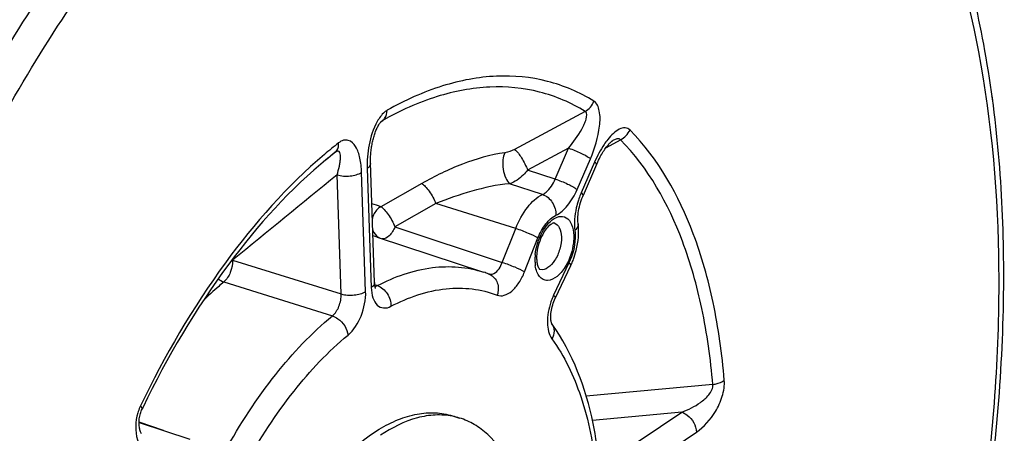
# Model space of a CAD drawing. Units: millimetres. Extents: x 0 to 594, y 0 to 420.
# Drawn here: x 349 to 363, y 66 to 71 of the extents above; entities that cross this region are included whole.
import ezdxf

# ---------------------------------------------------------------- set-up
doc = ezdxf.new("R2010")
doc.units = ezdxf.units.MM
doc.header["$LTSCALE"] = 32.67
doc.layers.get('0').update_dxf_attribs({"linetype": 'CONTINUOUS'})

msp = doc.modelspace()

# ---------------------------------------------------------------- linework, layer by layer
at = {"color": 7, "linetype": 'CONTINUOUS'}
for p, q in [((363.138719, 70.329521), (363.138512, 70.318146)), ((353.877629, 69.585498), (353.77201, 69.499395)), ((353.77201, 69.499395), (353.716667, 69.454272)), ((357.557678, 69.411499), (357.368656, 68.975355)), ((357.299006, 68.575169), (357.299013, 68.57511)), ((354.468473, 68.389637), (355.96749, 67.89386)), ((357.193364, 67.982074), (356.976976, 67.524806)), ((356.046324, 67.86564), (356.041366, 67.867544)), ((351.112965, 65.774861), (351.830336, 65.537602)), ((355.531609, 65.860288), (355.527365, 65.861112)), ((355.52817, 65.866899), (355.629588, 65.835655))]:
    msp.add_line(p, q, dxfattribs=at)
at = {"color": 9, "linetype": 'CONTINUOUS'}
for p, q in [((357.398562, 70.161542), (356.402118, 69.627085)), ((354.518996, 70.01301), (354.53113, 70.022952)), ((354.53113, 70.022952), (354.54684, 70.035824)), ((357.165329, 69.643299), (356.587653, 69.332861)), ((356.976308, 69.207156), (357.165329, 69.643299)), ((357.68921, 69.647819), (357.800657, 69.709687)), ((357.800657, 69.709687), (357.896082, 69.762654)), ((353.77309, 69.501894), (353.771271, 69.500406)), ((357.284099, 69.058787), (357.47312, 69.494932)), ((357.531129, 69.448423), (357.342107, 69.012279)), ((353.960057, 67.586321), (353.903083, 69.266889)), ((354.30528, 67.62314), (354.248307, 69.303702)), ((354.326333, 69.356208), (354.383306, 67.675646)), ((356.976308, 69.207156), (356.587653, 69.332861)), ((355.096173, 69.145897), (354.518206, 68.818074)), ((356.797214, 68.989938), (356.33351, 69.140638)), ((355.294506, 68.861895), (354.717419, 68.533716)), ((356.419768, 68.511557), (355.294506, 68.861895)), ((354.717419, 68.533716), (356.230404, 68.032597)), ((356.230404, 68.032597), (356.419768, 68.511557)), ((356.543874, 67.897943), (356.733231, 68.376884)), ((352.431475, 68.064358), (353.960057, 67.586321)), ((357.170224, 68.026521), (356.953836, 67.569253)), ((352.308116, 67.756306), (353.835977, 67.277689)), ((354.468946, 67.703627), (354.432705, 67.715855)), ((359.196187, 66.308176), (357.412159, 66.145861)), ((358.758944, 65.919126), (357.500097, 65.802762)), ((357.650304, 65.173097), (358.758944, 65.919126)), ((351.455517, 65.661568), (351.112995, 65.776069)), ((357.857111, 64.890497), (358.965747, 65.636522))]:
    msp.add_line(p, q, dxfattribs=at)
at = {"color": 7, "linetype": 'CONTINUOUS'}
for points in [[(363.138718, 70.329506), (363.138448, 70.340409), (363.13684, 70.353699), (363.133915, 70.366504), (363.129796, 70.378673)], [(354.430328, 67.746605), (354.373093, 69.436044), (354.372761, 69.455761), (354.372775, 69.475294), (354.373113, 69.494627), (354.37376, 69.513809), (354.374698, 69.532812), (354.375914, 69.551604), (354.3774, 69.570246), (354.379147, 69.588713), (354.381145, 69.606984), (354.383393, 69.625129), (354.385887, 69.643143), (354.388617, 69.660991), (354.391585, 69.678702), (354.394788, 69.696257), (354.39822, 69.713636), (354.401885, 69.730867), (354.405778, 69.747927), (354.409894, 69.764794), (354.414242, 69.781492), (354.418819, 69.798), (354.42362, 69.814286), (354.42865, 69.830355), (354.433902, 69.846174), (354.439367, 69.861703), (354.445048, 69.876929), (354.450932, 69.891806), (354.457002, 69.90628), (354.463248, 69.920317), (354.469651, 69.933865), (354.476175, 69.946841), (354.48277, 69.95915), (354.489392, 69.970723)], [(354.489392, 69.970723), (354.495959, 69.981444), (354.502335, 69.991136), (354.508444, 69.999755), (354.514154, 70.007201), (354.519216, 70.01328), (354.523511, 70.018008), (354.526927, 70.021437), (354.529279, 70.023583), (354.530064, 70.024245)], [(357.587201, 69.47554), (357.598398, 69.497902), (357.609606, 69.519342), (357.620793, 69.539854), (357.631925, 69.559426), (357.642974, 69.578052), (357.653899, 69.595719), (357.664669, 69.612424), (357.675263, 69.62818), (357.685632, 69.642959), (357.695763, 69.656785), (357.705679, 69.669731), (357.715347, 69.681788), (357.72472, 69.692935), (357.733797, 69.703203), (357.742565, 69.712612), (357.750927, 69.721091), (357.758723, 69.728532), (357.765901, 69.734947), (357.772351, 69.740315), (357.777812, 69.744517), (357.78032, 69.746323)], [(357.78032, 69.746323), (357.782164, 69.747592), (357.785326, 69.749625), (357.786887, 69.750536)], [(357.557681, 69.411499), (357.564985, 69.42809), (357.57605, 69.452265), (357.587201, 69.47554)], [(357.299006, 68.575169), (357.297981, 68.584149), (357.296246, 68.605239), (357.295323, 68.627905), (357.295297, 68.651987), (357.296231, 68.677291), (357.298169, 68.703661), (357.30115, 68.730948), (357.305197, 68.758988), (357.310319, 68.787607), (357.316519, 68.816642), (357.323796, 68.845957), (357.332132, 68.875365), (357.341498, 68.904692), (357.351873, 68.933803), (357.363214, 68.962522), (357.368653, 68.975348)], [(354.445363, 67.665053), (354.445479, 67.664872), (354.445268, 67.665256), (354.444331, 67.667165), (354.442854, 67.670658), (354.441036, 67.675701), (354.439024, 67.682323), (354.436958, 67.690533), (354.434988, 67.700229), (354.433227, 67.711362), (354.431774, 67.723912), (354.430722, 67.737835), (354.430327, 67.7466)], [(356.928677, 67.161822), (356.928892, 67.161498), (356.928855, 67.16159), (356.927864, 67.16359), (356.926199, 67.167554), (356.924083, 67.173595), (356.921747, 67.181731), (356.919436, 67.191804), (356.917326, 67.203746), (356.915568, 67.217535), (356.914301, 67.23309), (356.913654, 67.250338), (356.913743, 67.269173), (356.914668, 67.289486), (356.916526, 67.311214), (356.919394, 67.334134), (356.923295, 67.35787), (356.928248, 67.382234), (356.934259, 67.407002), (356.941245, 67.431736), (356.949147, 67.456217), (356.957896, 67.480239), (356.967327, 67.503404), (356.976973, 67.524802)], [(351.144818, 65.610794), (351.140443, 65.620613), (351.136245, 65.631132), (351.132261, 65.642354), (351.128537, 65.654258), (351.125112, 65.66684), (351.122024, 65.680089), (351.119315, 65.693983), (351.117026, 65.708511), (351.115197, 65.723654), (351.113873, 65.739375), (351.113094, 65.755645), (351.112903, 65.772421), (351.11334, 65.789653), (351.114446, 65.807289), (351.116253, 65.825229), (351.118785, 65.843351), (351.122062, 65.861569), (351.126077, 65.8797), (351.130782, 65.897491), (351.136141, 65.914822), (351.142066, 65.93148), (351.148383, 65.947116), (351.155032, 65.961758)]]:
    msp.add_lwpolyline(points, dxfattribs=at)
at = {"color": 9, "linetype": 'CONTINUOUS'}
for centre, radius, start, end in [((357.973502, 64.54593), 6.56876, 128.0537789, 130.306971), ((357.767881, 64.613952), 6.312712, 128.0433072, 129.258261), ((904.393406, -605.902302), 871.144667, 129.19162926, 129.316623229), ((358.415471, 68.548077), 1.169452, 157.7789789, 161.9543119), ((358.383947, 68.560785), 1.135463, 156.5699081, 157.7710333), ((353.933133, 67.256972), 1.667138, 69.4548965, 73.994995), ((353.982728, 66.920759), 1.547109, 71.7011928, 74.0416464), ((357.41865, 68.064752), 0.728484, 173.8916914, 178.6707933), ((352.248104, 67.935167), 0.22431, 35.1659642, 37.6018514), ((357.336413, 68.066871), 0.64622, 178.6894391, 181.9111167), ((357.273519, 68.064852), 0.583293, 181.918986, 184.9418837), ((357.217638, 68.059965), 0.527199, 184.9358391, 188.1280717), ((355.981449, 67.697596), 0.180131, 65.8545353, 68.8816129), ((354.41146, 67.809946), 0.120864, 293.1303748, 298.3999037), ((357.757475, 67.189066), 0.889032, 154.6820279, 156.6831774), ((357.794165, 67.173376), 0.928935, 156.6901736, 161.152166), ((351.734078, 65.720862), 0.666405, 156.3069291, 163.7264324), ((351.697789, 65.736228), 0.627001, 154.3647662, 156.2601759)]:
    msp.add_arc(centre, radius, start, end, dxfattribs=at)
at = {"color": 7, "linetype": 'CONTINUOUS'}
for centre, radius, start, end in [((356.160103, 68.470962), 1.143083, 334.6788383, 336.2384466), ((356.126926, 68.485418), 1.179273, 336.2451208, 339.7040161), ((355.427079, 66.259988), 1.720925, 69.086918, 71.6662273), ((363.99661, 59.795382), 14.245361, 154.2247889, 154.3501931), ((355.345772, 64.91405), 0.964314, 72.8833303, 78.8887276)]:
    msp.add_arc(centre, radius, start, end, dxfattribs=at)
at = {"color": 9, "linetype": 'CONTINUOUS'}
for points, knots in [([(347.151325, 50.135529), (346.686275, 50.817315), (345.936983, 52.471289), (345.379682, 55.305903), (345.314082, 58.541226), (345.745159, 62.002048), (346.648202, 65.499796), (347.973846, 68.840245), (349.647094, 71.836789), (351.009706, 73.594423), (351.736376, 74.36071)], [0, 0, 0, 0, 0.095000165, 0.205796625, 0.330733679, 0.465892407, 0.606062916, 0.745473847, 0.87843657, 1, 1, 1, 1]), ([(348.444845, 49.324091), (347.861493, 49.855108), (347.136421, 50.904666), (346.486036, 52.50849), (345.966254, 54.478571), (345.712458, 57.275666), (345.98064, 60.854301), (346.796084, 64.545689), (348.106549, 68.111429), (349.826108, 71.320544), (351.258121, 73.198873), (352.027791, 74.010503)], [0, 0, 0, 0, 0.088286136, 0.138744828, 0.193618518, 0.315660728, 0.450991561, 0.593836102, 0.737404517, 0.874814985, 1, 1, 1, 1]), ([(362.161454, 73.567288), (362.525319, 72.751586), (363.055312, 70.888355), (363.307639, 67.844001), (363.068465, 64.504903), (362.349653, 61.058218), (361.19196, 57.696544), (359.659923, 54.608899), (357.841196, 51.969056), (356.405303, 50.505036), (355.656903, 49.907982)], [0, 0, 0, 0, 0.103589064, 0.222263251, 0.352832859, 0.490463658, 0.629491688, 0.764098615, 0.888964978, 1, 1, 1, 1]), ([(357.52165, 70.306887), (357.319275, 70.431592), (356.872359, 70.624267), (356.129737, 70.693845), (355.35357, 70.543804), (354.856036, 70.318294), (354.608193, 70.178449)], [0, 0, 0, 0, 0.233153063, 0.46868515, 0.720884953, 1, 1, 1, 1]), ([(357.398562, 70.161542), (357.200475, 70.283606), (356.763029, 70.472196), (356.036142, 70.540298), (355.276423, 70.393436), (354.789431, 70.172706), (354.54684, 70.035824)], [0, 0, 0, 0, 0.233153322, 0.468685335, 0.720885108, 1, 1, 1, 1]), ([(357.47312, 69.494932), (357.536505, 69.641212), (357.602919, 69.869601), (357.614599, 70.147933), (357.565796, 70.279627), (357.52165, 70.306887)], [0, 0, 0, 0, 0.563314278, 0.816669564, 1, 1, 1, 1]), ([(363.138717, 70.329508), (363.138701, 70.328692), (363.138526, 70.327059), (363.138058, 70.325484), (363.13776, 70.324723)], [0, 0, 0, 0, 0.499495219, 1, 1, 1, 1]), ([(354.608193, 70.178449), (354.594749, 70.170858), (354.536622, 70.128585), (354.49477, 70.067903), (354.467575, 70.019)], [0, 0, 0, 0, 0.2162572, 1, 1, 1, 1]), ([(354.546833, 70.035821), (354.556455, 70.043548), (354.593318, 70.082115), (354.607703, 70.13802), (354.608193, 70.178449)], [0, 0, 0, 0, 0.233844701, 1, 1, 1, 1]), ([(357.16532, 69.643295), (357.234073, 69.728015), (357.313101, 69.837095), (357.386364, 69.983576), (357.416883, 70.057253), (357.430916, 70.145448), (357.398563, 70.161543)], [0, 0, 0, 0, 0.555356879, 0.689050446, 0.816071975, 1, 1, 1, 1]), ([(354.467575, 70.019), (354.410937, 69.917149), (354.342467, 69.695456), (354.322564, 69.467276), (354.326333, 69.356208)], [0, 0, 0, 0, 0.511878458, 1, 1, 1, 1]), ([(358.02993, 69.89937), (358.012078, 69.917415), (357.958317, 69.94256), (357.870478, 69.913847), (357.789484, 69.852153), (357.739983, 69.797063), (357.715499, 69.766225)], [0, 0, 0, 0, 0.199972255, 0.42034309, 0.689789245, 1, 1, 1, 1]), ([(357.896082, 69.762654), (357.891231, 69.768686), (357.870654, 69.780404), (357.830046, 69.772131), (357.801997, 69.758904), (357.786908, 69.75055)], [0, 0, 0, 0, 0.198058426, 0.55869572, 1, 1, 1, 1]), ([(359.358173, 66.370116), (359.327666, 66.738144), (359.230103, 67.44024), (358.887358, 68.669072), (358.431164, 69.493138), (358.02993, 69.89937)], [0, 0, 0, 0, 0.289257952, 0.552764952, 1, 1, 1, 1]), ([(353.877636, 69.585503), (353.88625, 69.592544), (353.919178, 69.628619), (353.927568, 69.681525), (353.924513, 69.718386)], [0, 0, 0, 0, 0.231236069, 1, 1, 1, 1]), ([(354.248307, 69.303702), (354.246018, 69.371055), (354.231631, 69.496146), (354.180909, 69.657593), (354.087491, 69.759763), (353.988559, 69.76008), (353.945342, 69.734674), (353.924513, 69.718386)], [0, 0, 0, 0, 0.308917973, 0.571449641, 0.77831829, 0.878790967, 1, 1, 1, 1]), ([(357.165335, 69.643313), (357.224816, 69.624716), (357.330128, 69.580518), (357.432631, 69.527394), (357.47312, 69.494932)], [0, 0, 0, 0, 0.545636316, 1, 1, 1, 1]), ([(357.715499, 69.766225), (357.697419, 69.743452), (357.625583, 69.643869), (357.568344, 69.534302), (357.531129, 69.448423)], [0, 0, 0, 0, 0.237030128, 1, 1, 1, 1]), ([(359.196187, 66.308176), (359.166326, 66.668406), (359.070828, 67.355627), (358.735344, 68.558424), (358.288816, 69.365029), (357.896082, 69.762654)], [0, 0, 0, 0, 0.289258139, 0.552765255, 1, 1, 1, 1]), ([(353.724286, 69.555198), (353.198377, 69.109316), (352.21476, 67.992437), (351.471324, 66.713086), (351.132506, 66.007494)], [0, 0, 0, 0, 0.468333904, 1, 1, 1, 1]), ([(353.903078, 69.266885), (353.915202, 69.30694), (353.930993, 69.365971), (353.945233, 69.443272), (353.95157, 69.495386), (353.951363, 69.541518), (353.947429, 69.58012), (353.916808, 69.612595), (353.889526, 69.594827), (353.877629, 69.585498)], [0, 0, 0, 0, 0.316642456, 0.46142923, 0.594681306, 0.712898048, 0.810432909, 0.885614903, 1, 1, 1, 1]), ([(356.266101, 69.579774), (356.06156, 69.553087), (355.657352, 69.430719), (355.280009, 69.250126), (355.096173, 69.145897)], [0, 0, 0, 0, 0.493950437, 1, 1, 1, 1]), ([(356.266101, 69.579774), (356.249192, 69.549523), (356.233266, 69.469734), (356.238824, 69.347341), (356.269434, 69.23092), (356.308374, 69.161727), (356.333518, 69.140638)], [0, 0, 0, 0, 0.223844478, 0.508334219, 0.788033952, 1, 1, 1, 1]), ([(356.402118, 69.627085), (356.4433, 69.595947), (356.510563, 69.496548), (356.565016, 69.393823), (356.587647, 69.332857)], [0, 0, 0, 0, 0.442555186, 1, 1, 1, 1]), ([(354.373351, 69.427167), (354.373563, 69.420916), (354.369207, 69.391398), (354.345332, 69.368993), (354.326333, 69.356208)], [0, 0, 0, 0, 0.214523548, 1, 1, 1, 1]), ([(357.557676, 69.411501), (357.559762, 69.416302), (357.550591, 69.432959), (357.539232, 69.441926), (357.531129, 69.448423)], [0, 0, 0, 0, 0.335096091, 1, 1, 1, 1]), ([(353.903083, 69.266902), (353.962311, 69.249376), (354.082181, 69.243547), (354.20175, 69.272374), (354.248307, 69.303702)], [0, 0, 0, 0, 0.523970643, 1, 1, 1, 1]), ([(356.58765, 69.332862), (356.569196, 69.31019), (356.497264, 69.231685), (356.40735, 69.164685), (356.333513, 69.140637)], [0, 0, 0, 0, 0.273492345, 1, 1, 1, 1]), ([(355.096173, 69.145897), (355.114732, 69.135458), (355.152451, 69.100047), (355.224171, 69.008278), (355.270526, 68.92331), (355.294488, 68.861885)], [0, 0, 0, 0, 0.182443638, 0.435091128, 1, 1, 1, 1]), ([(356.33351, 69.140638), (356.153204, 69.126173), (355.799519, 69.047793), (355.45983, 68.929459), (355.29451, 68.861894)], [0, 0, 0, 0, 0.503187621, 1, 1, 1, 1]), ([(356.797214, 68.989938), (356.815215, 68.998422), (356.894701, 69.052355), (356.946783, 69.138094), (356.976308, 69.207156)], [0, 0, 0, 0, 0.209448368, 1, 1, 1, 1]), ([(356.976314, 69.207169), (357.035795, 69.188572), (357.141107, 69.144374), (357.24361, 69.09125), (357.284099, 69.058787)], [0, 0, 0, 0, 0.545636292, 1, 1, 1, 1]), ([(356.419768, 68.511557), (356.461865, 68.618032), (356.559878, 68.801253), (356.714426, 68.950395), (356.797214, 68.989938)], [0, 0, 0, 0, 0.555149365, 1, 1, 1, 1]), ([(356.79721, 68.989937), (356.853623, 68.971414), (356.952511, 68.883687), (356.98853, 68.759117), (356.985593, 68.696734)], [0, 0, 0, 0, 0.487372957, 1, 1, 1, 1]), ([(356.985593, 68.696734), (357.049423, 68.727217), (357.169996, 68.839271), (357.249146, 68.978127), (357.284099, 69.058787)], [0, 0, 0, 0, 0.445873796, 1, 1, 1, 1]), ([(357.368655, 68.975355), (357.370741, 68.980156), (357.361571, 68.996815), (357.350211, 69.005782), (357.342107, 69.012279)], [0, 0, 0, 0, 0.335087735, 1, 1, 1, 1]), ([(354.518206, 68.818074), (354.474999, 68.791095), (354.427543, 68.734801), (354.404028, 68.670299), (354.399462, 68.653253)], [0, 0, 0, 0, 0.742703619, 1, 1, 1, 1]), ([(354.518206, 68.818074), (354.53756, 68.809367), (354.573893, 68.771284), (354.627262, 68.706733), (354.675888, 68.623652), (354.707134, 68.564713), (354.717419, 68.533716)], [0, 0, 0, 0, 0.181236675, 0.433625925, 0.721096583, 1, 1, 1, 1]), ([(357.303544, 68.910344), (357.291699, 68.874004), (357.253756, 68.73479), (357.240638, 68.587112), (357.253764, 68.481726)], [0, 0, 0, 0, 0.264651899, 1, 1, 1, 1]), ([(356.733231, 68.376884), (356.761377, 68.448073), (356.826911, 68.570575), (356.930241, 68.670295), (356.985593, 68.696734)], [0, 0, 0, 0, 0.555147123, 1, 1, 1, 1]), ([(356.909025, 68.610919), (356.942182, 68.641034), (357.011654, 68.690491), (357.144507, 68.674939), (357.221468, 68.558488), (357.234808, 68.46568), (357.236602, 68.412768)], [0, 0, 0, 0, 0.258528744, 0.463265362, 0.694420808, 1, 1, 1, 1]), ([(354.717419, 68.533716), (354.698186, 68.486914), (354.65784, 68.412534), (354.573829, 68.36095), (354.539771, 68.365858)], [0, 0, 0, 0, 0.595224065, 1, 1, 1, 1]), ([(356.694302, 68.142269), (356.703992, 68.233515), (356.751668, 68.403739), (356.847918, 68.555419), (356.909025, 68.610919)], [0, 0, 0, 0, 0.526420713, 1, 1, 1, 1]), ([(356.962992, 68.587778), (356.993614, 68.578689), (357.051419, 68.515844), (357.061607, 68.438575), (357.063096, 68.394635)], [0, 0, 0, 0, 0.420802222, 1, 1, 1, 1]), ([(357.29901, 68.575109), (357.299986, 68.567257), (357.298717, 68.531144), (357.274546, 68.499821), (357.253764, 68.481726)], [0, 0, 0, 0, 0.223099099, 1, 1, 1, 1]), ([(354.404898, 68.491337), (354.409651, 68.478418), (354.431864, 68.43079), (354.473402, 68.39185), (354.508759, 68.376032)], [0, 0, 0, 0, 0.262216395, 1, 1, 1, 1]), ([(356.419768, 68.511557), (356.479305, 68.493021), (356.58548, 68.451889), (356.689864, 68.404717), (356.733231, 68.376884)], [0, 0, 0, 0, 0.547524883, 1, 1, 1, 1]), ([(357.063096, 68.394635), (357.065086, 68.335933), (357.04503, 68.214791), (356.976258, 68.040425), (356.837417, 67.908504), (356.761217, 67.932832)], [0, 0, 0, 0, 0.296059171, 0.596811099, 1, 1, 1, 1]), ([(357.236602, 68.412768), (357.237789, 68.377734), (357.230296, 68.231417), (357.183658, 68.087255), (357.128914, 67.990489)], [0, 0, 0, 0, 0.239713637, 1, 1, 1, 1]), ([(357.253764, 68.481726), (357.258213, 68.446005), (357.262512, 68.29018), (357.22129, 68.134432), (357.170224, 68.026521)], [0, 0, 0, 0, 0.231670974, 1, 1, 1, 1]), ([(352.431475, 68.064358), (352.432613, 68.005625), (352.408193, 67.893085), (352.349056, 67.791575), (352.308116, 67.756306)], [0, 0, 0, 0, 0.520866663, 1, 1, 1, 1]), ([(354.468946, 67.703627), (354.710785, 67.829443), (355.20524, 68.009054), (355.738249, 67.969661), (355.967456, 67.893869)], [0, 0, 0, 0, 0.530344793, 1, 1, 1, 1]), ([(356.065983, 67.863684), (356.081601, 67.863893), (356.161818, 67.890365), (356.207119, 67.971286), (356.230404, 68.032597)], [0, 0, 0, 0, 0.192343528, 1, 1, 1, 1]), ([(356.230411, 68.032616), (356.289948, 68.014081), (356.396123, 67.972949), (356.500507, 67.925777), (356.543874, 67.897943)], [0, 0, 0, 0, 0.547524883, 1, 1, 1, 1]), ([(357.128914, 67.990489), (357.095969, 67.932254), (357.027672, 67.837346), (356.896727, 67.765497), (356.802955, 67.785422), (356.749656, 67.831459), (356.712845, 67.900958), (356.700009, 67.955612), (356.695735, 67.985426)], [0, 0, 0, 0, 0.312123077, 0.541558152, 0.638483055, 0.740491704, 0.85949769, 1, 1, 1, 1]), ([(357.193362, 67.982075), (357.194558, 67.984597), (357.19554, 68.002893), (357.180585, 68.016367), (357.170224, 68.026521)], [0, 0, 0, 0, 0.161326693, 1, 1, 1, 1]), ([(356.055132, 67.861967), (356.102826, 67.840589), (356.18284, 67.74501), (356.17745, 67.625285), (356.159204, 67.569896)], [0, 0, 0, 0, 0.472641776, 1, 1, 1, 1]), ([(356.159204, 67.569896), (356.189854, 67.558066), (356.269462, 67.559318), (356.376546, 67.629321), (356.472857, 67.745607), (356.522476, 67.843799), (356.543874, 67.897943)], [0, 0, 0, 0, 0.179928338, 0.402779776, 0.681154872, 1, 1, 1, 1]), ([(352.308116, 67.756306), (352.283412, 67.735673), (352.183409, 67.650294), (352.087025, 67.560697), (352.01623, 67.491064)], [0, 0, 0, 0, 0.244790295, 1, 1, 1, 1]), ([(354.430324, 67.7466), (354.430536, 67.740349), (354.426178, 67.710834), (354.402304, 67.68843), (354.383306, 67.675646)], [0, 0, 0, 0, 0.214522764, 1, 1, 1, 1]), ([(354.468959, 67.703635), (354.525551, 67.685069), (354.624738, 67.598365), (354.663216, 67.474664), (354.661344, 67.412429)], [0, 0, 0, 0, 0.488902715, 1, 1, 1, 1]), ([(353.835977, 67.277689), (353.878399, 67.311711), (353.939984, 67.413347), (353.962913, 67.527345), (353.960057, 67.586321)], [0, 0, 0, 0, 0.479436434, 1, 1, 1, 1]), ([(353.960056, 67.58634), (354.019285, 67.568814), (354.139155, 67.562985), (354.258724, 67.591812), (354.30528, 67.62314)], [0, 0, 0, 0, 0.523970617, 1, 1, 1, 1]), ([(354.057094, 67.005816), (354.140726, 67.074961), (354.261696, 67.278424), (354.309297, 67.505212), (354.30528, 67.62314)], [0, 0, 0, 0, 0.479069455, 1, 1, 1, 1]), ([(354.383306, 67.675646), (354.384978, 67.626293), (354.397525, 67.537938), (354.455229, 67.425999), (354.559348, 67.374871), (354.629765, 67.39599), (354.661344, 67.412429)], [0, 0, 0, 0, 0.315619342, 0.565128836, 0.772453147, 1, 1, 1, 1]), ([(354.661344, 67.412429), (354.903242, 67.538275), (355.400309, 67.715655), (355.934093, 67.65671), (356.159204, 67.569896)], [0, 0, 0, 0, 0.530551812, 1, 1, 1, 1]), ([(356.976974, 67.524807), (356.97817, 67.527328), (356.979152, 67.545624), (356.964197, 67.559099), (356.953836, 67.569253)], [0, 0, 0, 0, 0.161326679, 1, 1, 1, 1]), ([(356.915039, 67.473474), (356.882635, 67.378615), (356.849713, 67.202943), (356.883379, 67.01524), (356.929094, 66.952631)], [0, 0, 0, 0, 0.563900997, 1, 1, 1, 1]), ([(352.325895, 65.370573), (352.53436, 65.748184), (352.979273, 66.434334), (353.540881, 67.033599), (353.835977, 67.277689)], [0, 0, 0, 0, 0.529699206, 1, 1, 1, 1]), ([(353.835963, 67.277678), (353.863926, 67.268574), (353.970141, 67.21136), (354.047745, 67.095924), (354.057094, 67.005816)], [0, 0, 0, 0, 0.245064656, 1, 1, 1, 1]), ([(356.928187, 67.162514), (356.948487, 67.134697), (356.970599, 67.059304), (356.947687, 66.98631), (356.929094, 66.952631)], [0, 0, 0, 0, 0.47233729, 1, 1, 1, 1]), ([(352.615612, 65.185336), (352.814607, 65.545791), (353.239312, 66.200769), (353.775404, 66.772813), (354.057094, 67.005816)], [0, 0, 0, 0, 0.529698363, 1, 1, 1, 1]), ([(356.929094, 66.952631), (357.107317, 66.708474), (357.392161, 66.100665), (357.516337, 65.448732), (357.553151, 65.093901)], [0, 0, 0, 0, 0.458687815, 1, 1, 1, 1]), ([(358.965747, 65.636522), (359.074734, 65.709876), (359.217845, 65.875396), (359.337954, 66.136034), (359.36448, 66.29375), (359.358173, 66.370116)], [0, 0, 0, 0, 0.458322746, 0.732672991, 1, 1, 1, 1]), ([(359.196188, 66.308165), (359.21206, 66.310492), (359.268896, 66.321835), (359.325032, 66.344187), (359.358173, 66.370116)], [0, 0, 0, 0, 0.276005681, 1, 1, 1, 1]), ([(358.758935, 65.919125), (358.851896, 65.952276), (358.990942, 66.023455), (359.143039, 66.152506), (359.204179, 66.256782), (359.196188, 66.308176)], [0, 0, 0, 0, 0.484242392, 0.744808815, 1, 1, 1, 1]), ([(351.094372, 65.907605), (351.058737, 65.785887), (351.050505, 65.556873), (351.161942, 65.352347), (351.232696, 65.295616)], [0, 0, 0, 0, 0.583068383, 1, 1, 1, 1]), ([(351.155031, 65.961767), (351.156287, 65.964373), (351.15768, 65.982922), (351.142839, 65.997032), (351.132506, 66.007494)], [0, 0, 0, 0, 0.164400418, 1, 1, 1, 1]), ([(358.758953, 65.919131), (358.786708, 65.910058), (358.893005, 65.850915), (358.962655, 65.727718), (358.965747, 65.636522)], [0, 0, 0, 0, 0.242432009, 1, 1, 1, 1])]:
    msp.add_open_spline(points, degree=3, knots=knots, dxfattribs=at)
at = {"color": 7, "linetype": 'CONTINUOUS'}
for points, knots in [([(355.636315, 49.748521), (356.396867, 50.361974), (357.852087, 51.854569), (359.692548, 54.534892), (361.238456, 57.65612), (362.40632, 61.048822), (363.133399, 64.528269), (363.379047, 67.906873), (363.128973, 71.004315), (362.595884, 72.90801), (362.228757, 73.747926)], [0, 0, 0, 0, 0.111776848, 0.236581349, 0.370665908, 0.508985093, 0.645964587, 0.776193745, 0.89514091, 1, 1, 1, 1]), ([(353.771271, 69.500406), (353.243838, 69.069094), (352.253813, 67.965903), (351.509283, 66.695449), (351.168562, 65.989857)], [0, 0, 0, 0, 0.465110899, 1, 1, 1, 1]), ([(356.962993, 68.587781), (356.95948, 68.588823), (356.940498, 68.584649), (356.872965, 68.54501), (356.828293, 68.479471), (356.799743, 68.42667)], [0, 0, 0, 0, 0.046737372, 0.234282688, 1, 1, 1, 1]), ([(357.232982, 68.076364), (357.248093, 68.117203), (357.29781, 68.278128), (357.314458, 68.451086), (357.299013, 68.57511)], [0, 0, 0, 0, 0.258389034, 1, 1, 1, 1]), ([(356.799743, 68.42667), (356.756206, 68.346153), (356.719203, 68.228326), (356.713116, 68.108751), (356.714064, 68.0808)], [0, 0, 0, 0, 0.765965689, 1, 1, 1, 1]), ([(356.727208, 67.991389), (356.732388, 67.973815), (356.740989, 67.952871), (356.756866, 67.93422), (356.761217, 67.93283)], [0, 0, 0, 0, 0.800444805, 1, 1, 1, 1]), ([(357.598981, 65.182189), (357.5789, 65.37574), (357.47488, 66.066993), (357.226754, 66.753491), (356.928185, 67.162517)], [0, 0, 0, 0, 0.277591559, 1, 1, 1, 1]), ([(352.509265, 61.231327), (352.499581, 61.516964), (352.534545, 62.108491), (352.719674, 62.987435), (353.027313, 63.839082), (353.43653, 64.604848), (353.919097, 65.232709), (354.377854, 65.624375), (354.754739, 65.818309), (355.02261, 65.899233), (355.283217, 65.919512), (355.450089, 65.890956), (355.528238, 65.866876)], [0, 0, 0, 0, 0.139869735, 0.288452332, 0.4382403, 0.581561438, 0.711657208, 0.823943052, 0.87315934, 0.918183574, 0.959979875, 1, 1, 1, 1]), ([(355.527365, 65.861112), (355.448439, 65.876252), (355.281514, 65.886984), (354.92689, 65.828048), (354.673523, 65.699727), (354.514378, 65.592635)], [0, 0, 0, 0, 0.224994403, 0.462966088, 1, 1, 1, 1]), ([(356.624338, 63.900958), (356.616314, 64.13765), (356.567063, 64.579475), (356.373496, 65.168639), (356.106413, 65.551888), (355.843537, 65.750429), (355.701623, 65.813458), (355.629587, 65.835652)], [0, 0, 0, 0, 0.308126352, 0.574568083, 0.800129665, 0.90193023, 1, 1, 1, 1])]:
    msp.add_open_spline(points, degree=3, knots=knots, dxfattribs=at)
at = {"color": 9, "linetype": 'CONTINUOUS'}
for points in [[(357.398571, 70.161537), (357.453563, 70.19326), (357.498631, 70.24772), (357.52165, 70.306887)], [(354.546841, 70.035825), (354.540875, 70.032551), (354.535311, 70.02853), (354.530042, 70.024223)], [(357.896082, 69.762654), (357.952926, 69.791571), (358.002323, 69.841879), (358.02993, 69.89937)], [(356.402118, 69.627085), (356.359819, 69.60439), (356.313702, 69.585981), (356.266101, 69.579774)], [(356.041332, 67.867428), (356.049222, 67.864815), (356.057673, 67.863573), (356.065983, 67.863684)], [(352.22614, 67.79953), (352.25099, 67.781179), (352.278742, 67.765867), (352.308116, 67.756306)], [(354.436584, 67.692175), (354.444255, 67.693422), (354.451788, 67.695752), (354.458939, 67.698797)]]:
    msp.add_open_spline(points, degree=3, dxfattribs=at)
at = {"color": 7, "linetype": 'CONTINUOUS'}
for points in [[(356.714064, 68.0808), (356.714727, 68.061242), (356.716536, 68.041656), (356.71998, 68.022393)], [(356.71998, 68.022393), (356.721848, 68.011947), (356.724208, 68.001568), (356.727208, 67.991389)]]:
    msp.add_open_spline(points, degree=3, dxfattribs=at)

doc.saveas('drawing.dxf')
